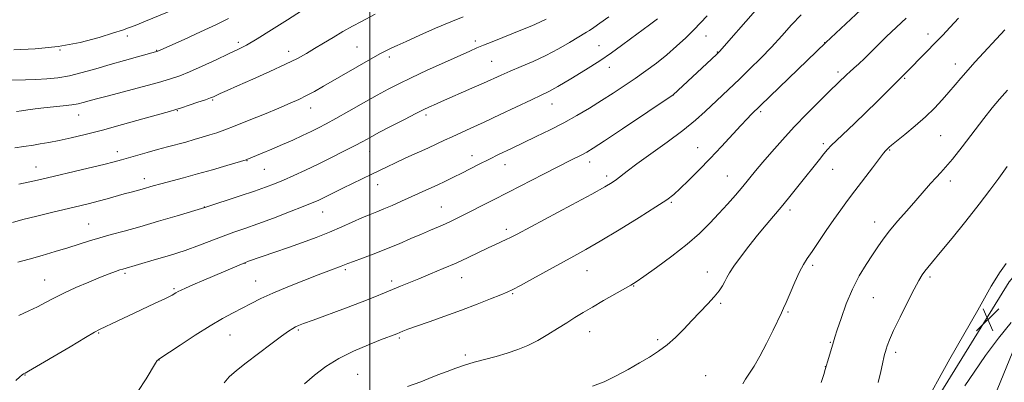
# Model space of a CAD drawing. Extents: x 2194800 to 2197700, y 324800 to 327700.
# Drawn here: x 2196378 to 2196721, y 325544 to 325671 of the extents above; entities that cross this region are included whole.
import ezdxf

# ---------------------------------------------------------------- set-up
doc = ezdxf.new("R2010")
doc.units = 0
doc.header["$MEASUREMENT"] = 0
for name, color, linetype, lineweight in [('32000', 7, 'Continuous', 0), ('DTM HARD BREAKLINE', 7, 'Continuous', 0), ('DTM SPOT ELEVATION', 2, 'Continuous', 13), ('INDEX CONTOUR', 41, 'Continuous', 13), ('INTERMEDIATE CONTOUR', 44, 'Continuous', 0), ('SPOT ELEVATION', 7, 'Continuous', 0)]:
    doc.layers.add(name, color=color, linetype=linetype, lineweight=lineweight)

# ---------------------------------------------------------------- blocks, each defined once
blk = doc.blocks.new('SPOT')
at = {"layer": 'SPOT ELEVATION'}
for p, q in [((-3.91, -3.91), (3.82, 3.81)), ((-1.65, 3.77), (1.72, -3.93))]:
    blk.add_line(p, q, dxfattribs=at)

msp = doc.modelspace()

# ---------------------------------------------------------------- linework, layer by layer
at = {"layer": '32000', "flags": 128}
msp.add_lwpolyline([(2196500, 325000), (2196500, 327500)], dxfattribs=at)
at = {"layer": 'DTM HARD BREAKLINE'}
for points in [[(2197177.967, 326035.994, 988.024), (2197166.05, 326027.33, 988.16), (2197139.15, 326005.2, 988.16), (2197118.18, 325983, 988.06), (2197087.43, 325956.25, 988.02), (2197050.2, 325917.31, 988.2), (2197024.48, 325887.12, 988.34), (2196976.16, 325839.42, 988.8), (2196939.34, 325799.2, 989.35), (2196904.21, 325758.96, 989.76), (2196871.28, 325726.31, 990.45), (2196834.6, 325699.21, 990.72), (2196797, 325665.35, 991.27), (2196755.87, 325618.4, 991.46), (2196722.87, 325579.41, 991.59), (2196696.6, 325536.97, 991.73), (2196677.48, 325490.63, 992.33), (2196666.53, 325455.63, 992.92), (2196654.6, 325409.22, 993.06), (2196644.11, 325377.6, 992.97), (2196637.53, 325356.52, 993.2), (2196635.72, 325345.54, 993.52)], [(2197179.95, 326018.34, 989.21), (2197146.7, 325986.65, 989.81), (2197097.87, 325945.16, 990.59), (2197059.46, 325902.1, 990.59), (2197029.93, 325866.1, 990.54), (2197004.63, 325839.95, 990.95), (2196965.73, 325799.8, 991.09), (2196936.61, 325769.62, 991), (2196902.97, 325733.79, 991.5), (2196874.72, 325709.44, 991.69), (2196842.39, 325684.9, 991.73), (2196815.15, 325663.34, 991.87), (2196785.82, 325632.52, 992.14), (2196763.39, 325610.15, 992.33), (2196750.77, 325593.97, 992.33), (2196735.96, 325575.67, 992.01), (2196725.19, 325557.73, 992.33), (2196714.59, 325531.6, 992.6), (2196698.47, 325490.69, 993.11), (2196683.65, 325452.28, 993.56), (2196664.44, 325399.96, 993.84), (2196650.38, 325360.07, 994.11), (2196642.82, 325330.73, 994.02)]]:
    msp.add_polyline3d(points, dxfattribs=at)
at = {"layer": 'DTM SPOT ELEVATION'}
for p in [(2196415.5, 325665.07, 1025.55), (2196617.2, 325665.07, 1009.22), (2196694.63, 325665.85, 1000.57), (2196454.18, 325662.94, 1022.4), (2196495.58, 325661.27, 1018.93), (2196536.87, 325663.34, 1016.39), (2196579.89, 325661.75, 1012.88), (2196658.57, 325662.8, 1004.03), (2196392.09, 325660.25, 1026), (2196425.81, 325660.15, 1024.08), (2196471.77, 325659.76, 1020.59), (2196506.83, 325657.78, 1017.61), (2196621.22, 325659.5, 1008.07), (2196542.5, 325656.32, 1014.94), (2196583.54, 325654.16, 1011.37), (2196704.18, 325655.35, 998.61), (2196663.29, 325652.52, 1002.38), (2196686.47, 325650.36, 999.85), (2196605.84, 325644.57, 1007.99), (2196445.28, 325642.76, 1019.83), (2196479.47, 325640.03, 1017.33), (2196563.6, 325641.39, 1011.26), (2196398.51, 325637.55, 1021.26), (2196432.98, 325639.06, 1019.91), (2196519.61, 325637.54, 1013.65), (2196636.33, 325638.72, 1003.73), (2196698.98, 325630.37, 997.03), (2196614.31, 325626.18, 1004.8), (2196658.09, 325627.6, 1000.32), (2196412.03, 325624.84, 1018.56), (2196500.03, 325624.95, 1013.28), (2196535.66, 325623.41, 1010.6), (2196681.24, 325625.36, 997.88), (2196383.7, 325619.4, 1018.75), (2196457.26, 325621.63, 1015.94), (2196547.18, 325620.23, 1009.32), (2196576.72, 325621.21, 1007.46), (2196463.29, 325618.69, 1015.11), (2196582.66, 325616.34, 1006.39), (2196624.64, 325616.31, 1002.88), (2196661.33, 325618.69, 999.22), (2196421.44, 325615.36, 1016.53), (2196502.76, 325613.3, 1011.31), (2196702.35, 325614.58, 995.53), (2196442.41, 325605.5, 1014.03), (2196524.93, 325605.51, 1008.86), (2196605.11, 325607.11, 1003.83), (2196483.67, 325603.73, 1011.23), (2196646.47, 325604.52, 999.61), (2196402.04, 325599.63, 1014.87), (2196676, 325600.27, 996.62), (2196547.63, 325597.69, 1006.39), (2196456.52, 325585.91, 1009.96), (2196654.36, 325585.14, 997.69), (2196414.7, 325582.43, 1011.74), (2196491.49, 325583.72, 1007.74), (2196575.78, 325583.28, 1003.17), (2196617.69, 325582.82, 1000.63), (2196386.71, 325580.14, 1012.8), (2196460.3, 325579.78, 1008.85), (2196507.69, 325579.7, 1006.38), (2196532.06, 325580.91, 1005.26), (2196592.05, 325578, 1001.93), (2196695.37, 325581.18, 993.7), (2196431.74, 325577.1, 1010.21), (2196549.84, 325575.28, 1003.85), (2196622.4, 325571.96, 999.76), (2196675.52, 325573.88, 995.06), (2196645.84, 325568.97, 997.83), (2196405.54, 325561.67, 1009.89), (2196451.36, 325560.91, 1007.15), (2196475.16, 325562.61, 1005.79), (2196576.64, 325562.09, 1001.31), (2196510.37, 325559.91, 1003.77), (2196600.44, 325559.29, 1000.28), (2196660.56, 325558.36, 996.11), (2196683.3, 325554.92, 993.62), (2196426.61, 325552.23, 1007.97), (2196533.39, 325553.9, 1002.27), (2196495.87, 325547.26, 1002.91), (2196658.8, 325549.89, 996.03), (2196379.89, 325546.94, 1009.94), (2196617.13, 325546.72, 998.88)]:
    msp.add_point(p, dxfattribs=at)
at = {"layer": 'INDEX CONTOUR', "flags": 128}
for points, elevation in [([(2196376.31, 325626.097), (2196379.443, 325626.597), (2196382.878, 325627.121), (2196385.153, 325627.487), (2196388.165, 325628.014), (2196391.782, 325628.712), (2196395.941, 325629.605), (2196400.863, 325630.774), (2196406.839, 325632.312), (2196413.892, 325634.229), (2196420.965, 325636.203), (2196430.284, 325638.83), (2196432.435, 325639.455), (2196434.414, 325640.079), (2196437.124, 325640.975), (2196440.159, 325642), (2196442.783, 325642.905), (2196444.472, 325643.517), (2196445.545, 325643.952), (2196447.946, 325645.052), (2196450.272, 325646.105), (2196453.976, 325647.756), (2196459.254, 325650.091), (2196465.212, 325652.752), (2196470.6821, 325655.269), (2196474.806, 325657.301), (2196477.953, 325659.013), (2196480.801, 325660.702), (2196483.892, 325662.588), (2196487.225, 325664.607), (2196490.663, 325666.623), (2196494.055, 325668.5099), (2196497.192, 325670.186), (2196501.928, 325672.681)], 1020), ([(2196376.72, 325545.068), (2196378.063, 325546.296), (2196378.92, 325547.01), (2196379.391, 325547.34), (2196379.956, 325547.6261), (2196381.138, 325548.311), (2196395.552, 325556.847), (2196400.905, 325560.002), (2196404.129, 325561.8679), (2196405.876, 325562.8129), (2196412.178, 325565.823), (2196415.921, 325567.595), (2196425.004, 325571.869), (2196428.778, 325573.673), (2196431.141, 325574.853), (2196432.446, 325575.557), (2196433.292, 325576.0401), (2196434.251, 325576.546), (2196435.795, 325577.277), (2196438.374, 325578.424), (2196442.2, 325580.079), (2196456.674, 325586.205), (2196457.774, 325586.596), (2196466.966, 325589.776), (2196471.695, 325591.426), (2196476.551, 325593.152), (2196481.355, 325594.927), (2196485.987, 325596.752), (2196490.32, 325598.599), (2196497.499, 325601.805), (2196500.138, 325602.916), (2196502.465, 325603.846), (2196504.92, 325604.845), (2196507.827, 325606.0951), (2196511.057, 325607.527), (2196520.601, 325611.801), (2196523.538, 325613.151), (2196526.397, 325614.51), (2196529.23, 325615.899), (2196532.094, 325617.334), (2196538.169, 325620.414), (2196541.523, 325622.094), (2196545.175, 325623.888), (2196549.149, 325625.81), (2196558.084, 325630.068), (2196562.875, 325632.399), (2196567.648, 325634.843), (2196572.25, 325637.379), (2196576.652, 325639.969), (2196580.855, 325642.572), (2196584.871, 325645.157), (2196588.746, 325647.735), (2196592.536, 325650.328), (2196596.282, 325652.962), (2196599.965, 325655.6789), (2196603.5511, 325658.526), (2196606.988, 325661.507), (2196610.163, 325664.466), (2196612.942, 325667.2009), (2196615.3059, 325669.636), (2196617.669, 325672.182)], 1010), ([(2196577.717, 325543.058), (2196581.694, 325544.649), (2196585.897, 325546.672), (2196590.086, 325548.929), (2196594.025, 325551.167), (2196597.543, 325553.214), (2196600.7161, 325555.232), (2196603.688, 325557.465), (2196606.582, 325560.089), (2196609.45, 325563.001), (2196612.323, 325566.03), (2196617.865, 325571.803), (2196620.115, 325574.273), (2196621.774, 325576.329), (2196622.944, 325578.04), (2196623.791, 325579.515), (2196624.515, 325580.91), (2196625.446, 325582.565), (2196626.947, 325584.866), (2196629.259, 325588.058), (2196632.137, 325591.82), (2196635.213, 325595.689), (2196638.195, 325599.309), (2196643.964, 325606.188), (2196646.873, 325609.739), (2196649.722, 325613.279), (2196656.754, 325622.111), (2196658.352, 325624.089), (2196659.588, 325625.555), (2196660.875, 325626.928), (2196662.72, 325628.731), (2196668.989, 325634.665), (2196672.893, 325638.403), (2196676.846, 325642.265), (2196686.525, 325651.895), (2196694.257, 325659.693), (2196697.03, 325662.55), (2196699.652, 325665.331), (2196702.3039, 325668.1779), (2196705.266, 325671.324)], 1000)]:
    msp.add_lwpolyline(points, dxfattribs=dict(at, elevation=elevation))
at = {"layer": 'INTERMEDIATE CONTOUR', "flags": 128}
for points, elevation in [([(2196375.994, 325660.318), (2196383.389, 325660.611), (2196391.425, 325661.421), (2196399.099, 325662.884), (2196405.737, 325664.633), (2196410.746, 325666.1729), (2196413.839, 325667.165), (2196415.947, 325667.898), (2196418.306, 325668.819), (2196421.819, 325670.245), (2196438.567, 325677.072)], 1026), ([(2196376.863, 325638.755), (2196378.696, 325639.011), (2196380.853, 325639.331), (2196383.406, 325639.696), (2196386.396, 325640.071), (2196389.784, 325640.4279), (2196393.2, 325640.775), (2196396.191, 325641.13), (2196398.43, 325641.506), (2196400.096, 325641.896), (2196402.987, 325642.721), (2196405.227, 325643.331), (2196408.92, 325644.308), (2196420.725, 325647.4069), (2196426.426, 325648.94), (2196430.565, 325650.133), (2196433.813, 325651.248), (2196437.256, 325652.664), (2196441.65, 325654.628), (2196446.445, 325656.835), (2196450.764, 325658.845), (2196454.049, 325660.398), (2196457.0239, 325661.939), (2196460.732, 325664.093), (2196465.8259, 325667.237), (2196471.402, 325670.755), (2196479.151, 325675.685)], 1022), ([(2196477.312, 325543.884), (2196480.814, 325546.9809), (2196484.725, 325549.951), (2196489.248, 325552.751), (2196494.407, 325555.3199), (2196499.535, 325557.5231), (2196503.792, 325559.205), (2196509.477, 325561.383), (2196511.558, 325562.239), (2196513.297, 325562.9), (2196516.271, 325563.965), (2196520.753, 325565.518), (2196526.238, 325567.431), (2196532.025, 325569.5241), (2196537.47, 325571.609), (2196542.147, 325573.484), (2196545.687, 325574.941), (2196547.971, 325575.902), (2196549.881, 325576.805), (2196552.552, 325578.215), (2196556.763, 325580.51), (2196571.156, 325588.39), (2196575.324, 325590.714), (2196580.393, 325593.654), (2196586.942, 325597.576), (2196593.902, 325601.833), (2196599.792, 325605.524), (2196603.574, 325608.0359), (2196605.98, 325609.9), (2196608.187, 325611.933), (2196611.122, 325614.774), (2196614.718, 325618.343), (2196618.659, 325622.38), (2196622.628, 325626.595), (2196629.351, 325633.897), (2196631.544, 325636.226), (2196633.007, 325637.722), (2196658.962, 325662.892), (2196674.714, 325677.42)], 1004), ([(2196373.807, 325649.723), (2196380.017, 325649.801), (2196383.693, 325649.907), (2196387.424, 325650.126), (2196391.275, 325650.545), (2196395.379, 325651.261), (2196399.8319, 325652.331), (2196404.584, 325653.66), (2196409.5469, 325655.115), (2196414.55, 325656.558), (2196419.089, 325657.843), (2196426.133, 325659.815), (2196435.347, 325663.922), (2196441.089, 325666.52), (2196446.555, 325669.079), (2196450.81, 325671.223)], 1024), ([(2196375.477, 325600.1761), (2196379.097, 325601.107), (2196384.039, 325602.328), (2196389.58, 325603.671), (2196398.941, 325605.909), (2196402.314, 325606.729), (2196405.39, 325607.521), (2196408.539, 325608.387), (2196414.463, 325610.07), (2196416.828, 325610.719), (2196420.6511, 325611.746), (2196424.557, 325612.848), (2196427.248, 325613.59), (2196435.057, 325615.68), (2196439.964, 325617.023), (2196445.235, 325618.512), (2196450.1761, 325619.936), (2196456.954, 325621.924), (2196457.235, 325622.024), (2196462.58, 325624.246), (2196465.9411, 325625.668), (2196469.618, 325627.253), (2196473.237, 325628.859), (2196476.608, 325630.398), (2196479.59, 325631.797), (2196482.171, 325633.055), (2196484.852, 325634.451), (2196488.262, 325636.333), (2196492.789, 325638.908), (2196497.839, 325641.799), (2196502.576, 325644.487), (2196506.455, 325646.615), (2196510.111, 325648.488), (2196514.47, 325650.5739), (2196520.099, 325653.175), (2196526.132, 325655.922), (2196534.875, 325659.868), (2196537.328, 325660.945), (2196539.67, 325661.92), (2196542.65, 325663.118), (2196553.294, 325667.337), (2196556.49, 325668.651), (2196559.2569, 325669.873), (2196561.516, 325670.994)], 1016), ([(2196377.31, 325586.289), (2196381.367, 325587.395), (2196385.838, 325588.649), (2196390.417, 325589.977), (2196394.777, 325591.293), (2196402.324, 325593.692), (2196405.952, 325594.8), (2196409.856, 325595.899), (2196414.373, 325597.129), (2196419.854, 325598.652), (2196426.373, 325600.536), (2196432.8851, 325602.46), (2196442.502, 325605.341), (2196454.916, 325609.401), (2196459.826, 325611.044), (2196463.7, 325612.4), (2196466.881, 325613.609), (2196470.013, 325614.9131), (2196473.611, 325616.504), (2196477.679, 325618.378), (2196482.091, 325620.483), (2196486.67, 325622.737), (2196491.031, 325624.939), (2196494.737, 325626.858), (2196497.562, 325628.366), (2196500.1241, 325629.758), (2196503.25, 325631.433), (2196507.4671, 325633.64), (2196512.094, 325636.027), (2196516.15, 325638.093), (2196518.905, 325639.4669), (2196520.65, 325640.302), (2196523.252, 325641.479), (2196525.0419, 325642.272), (2196535.61, 325646.876), (2196539.631, 325648.652), (2196545.884, 325651.486), (2196549.024, 325652.8601), (2196552.781, 325654.439), (2196557.018, 325656.265), (2196561.459, 325658.35), (2196565.806, 325660.645), (2196569.671, 325662.855), (2196575.622, 325666.402), (2196576.658, 325667.063), (2196578.125, 325668.052), (2196580.279, 325669.579), (2196583.309, 325671.818)], 1014), ([(2196377.7651, 325567.745), (2196381.162, 325569.29), (2196384.25, 325570.7851), (2196387.055, 325572.252), (2196389.942, 325573.785), (2196393.3641, 325575.495), (2196397.5779, 325577.43), (2196402.073, 325579.378), (2196406.146, 325581.066), (2196409.245, 325582.284), (2196411.431, 325583.085), (2196412.916, 325583.587), (2196413.912, 325583.901), (2196424.902, 325587.059), (2196430.236, 325588.648), (2196435.709, 325590.402), (2196440.652, 325592.166), (2196448.955, 325595.37), (2196452.619, 325596.706), (2196456.4591, 325598.055), (2196460.98, 325599.668), (2196466.432, 325601.687), (2196472.048, 325603.82), (2196476.807, 325605.667), (2196479.981, 325606.942), (2196482.02, 325607.824), (2196483.667, 325608.608), (2196487.872, 325610.695), (2196490.701, 325612.082), (2196500.793, 325616.945), (2196506.101, 325619.557), (2196509.027, 325620.946), (2196512.6419, 325622.599), (2196520.299, 325626.062), (2196523.404, 325627.509), (2196526.1019, 325628.786), (2196528.747, 325630.019), (2196535.281, 325632.962), (2196539.853, 325635.065), (2196545.509, 325637.735), (2196556.391, 325642.909), (2196559.804, 325644.504), (2196562.464, 325645.81), (2196565.596, 325647.527), (2196570.062, 325650.146), (2196575.27, 325653.324), (2196580.265, 325656.507), (2196584.333, 325659.276), (2196587.723, 325661.735), (2196590.927, 325664.12), (2196597.556, 325668.979), (2196600.329, 325671.057)], 1012), ([(2196377.767, 325613.471), (2196381.512, 325614.25), (2196385.2261, 325615.091), (2196401.905, 325619.015), (2196407.321, 325620.31), (2196410.986, 325621.223), (2196413.518, 325621.905), (2196422.451, 325624.487), (2196426.084, 325625.5089), (2196429.537, 325626.4511), (2196435.882, 325628.163), (2196438.854, 325628.996), (2196441.666, 325629.818), (2196444.267, 325630.613), (2196446.711, 325631.407), (2196449.465, 325632.389), (2196453.105, 325633.786), (2196457.955, 325635.725), (2196463.341, 325637.922), (2196468.339, 325639.992), (2196472.255, 325641.651), (2196475.325, 325643.024), (2196478.0119, 325644.338), (2196480.756, 325645.804), (2196483.887, 325647.57), (2196501.122, 325657.439), (2196503.798, 325658.955), (2196505.432, 325659.852), (2196506.572, 325660.428), (2196507.775, 325660.978), (2196509.633, 325661.805), (2196512.749, 325663.21), (2196517.453, 325665.354), (2196522.977, 325667.831), (2196528.278, 325670.094), (2196532.612, 325671.756)], 1018), ([(2196419.197, 325541.205), (2196422.146, 325545.599), (2196425.383, 325551.124), (2196425.965, 325552.006), (2196426.223, 325552.2841), (2196426.512, 325552.49), (2196433.962, 325557.421), (2196439.156, 325560.814), (2196444.358, 325564.089), (2196448.749, 325566.661), (2196452.401, 325568.637), (2196458.7, 325571.906), (2196462.105, 325573.608), (2196466.288, 325575.531), (2196471.484, 325577.727), (2196477.024, 325579.956), (2196482.012, 325581.902), (2196485.749, 325583.326), (2196490.021, 325584.919), (2196492.42, 325585.85), (2196494.37, 325586.575), (2196497.502, 325587.71), (2196501.517, 325589.192), (2196505.924, 325590.9), (2196510.288, 325592.711), (2196514.396, 325594.4901), (2196518.085, 325596.102), (2196521.2459, 325597.449), (2196523.967, 325598.596), (2196526.386, 325599.647), (2196528.678, 325600.714), (2196531.17, 325601.941), (2196542.891, 325607.847), (2196548.418, 325610.669), (2196560.568, 325616.951), (2196565.802, 325619.643), (2196569.663, 325621.587), (2196574.205, 325623.8331), (2196575.754, 325624.672), (2196577.952, 325626.038), (2196581.88, 325628.62), (2196588.109, 325632.771), (2196605.837, 325644.648), (2196620.859, 325658.612), (2196621.7, 325659.416), (2196622.072, 325659.813), (2196625.183, 325663.398), (2196631.149, 325670.212), (2196634.437, 325673.944)], 1008), ([(2196449.236, 325544.223), (2196451.068, 325546.341), (2196453.607, 325548.541), (2196456.99, 325551.167), (2196465.56, 325557.7399), (2196469.266, 325560.531), (2196471.713, 325562.288), (2196473.179, 325563.224), (2196474.161, 325563.731), (2196475.196, 325564.181), (2196476.9839, 325564.877), (2196480.263, 325566.101), (2196491.556, 325570.289), (2196497.343, 325572.473), (2196501.8159, 325574.221), (2196505.1971, 325575.599), (2196510.726, 325577.92), (2196513.663, 325579.138), (2196517.085, 325580.538), (2196521.152, 325582.19), (2196525.611, 325584.034), (2196530.099, 325585.979), (2196534.298, 325587.9261), (2196541.265, 325591.302), (2196543.851, 325592.5011), (2196547.529, 325594.14), (2196549.033, 325594.8729), (2196551.369, 325596.101), (2196570.425, 325606.282), (2196577.404, 325610.037), (2196581.935, 325612.5279), (2196584.503, 325614.043), (2196586.095, 325615.137), (2196589.784, 325618.008), (2196593.149, 325620.508), (2196598.059, 325624.02), (2196603.745, 325628.105), (2196609.167, 325632.164), (2196613.527, 325635.728), (2196616.994, 325638.841), (2196629.025, 325650.231), (2196632.57, 325653.649), (2196636.314, 325657.365), (2196640.057, 325661.251), (2196643.64, 325665.173), (2196647.062, 325668.978), (2196650.359, 325672.509)], 1006), ([(2196513.214, 325542.963), (2196517.834, 325544.618), (2196520.667, 325545.724), (2196523.7971, 325546.987), (2196526.969, 325548.25), (2196530.01, 325549.389), (2196533.075, 325550.423), (2196536.397, 325551.404), (2196544.08, 325553.415), (2196547.9841, 325554.545), (2196551.638, 325555.825), (2196555.118, 325557.3089), (2196558.567, 325559.053), (2196562.077, 325561.067), (2196565.514, 325563.187), (2196568.693, 325565.204), (2196571.531, 325566.985), (2196574.363, 325568.708), (2196577.629, 325570.629), (2196581.563, 325572.887), (2196591.049, 325578.265), (2196592.889, 325579.428), (2196595.593, 325581.301), (2196599.967, 325584.423), (2196605.325, 325588.381), (2196610.612, 325592.527), (2196615.002, 325596.344), (2196618.603, 325599.852), (2196621.751, 325603.201), (2196624.717, 325606.499), (2196627.497, 325609.686), (2196630.02, 325612.6591), (2196634.522, 325618.11), (2196637.0729, 325621.163), (2196640.182, 325624.787), (2196643.845, 325628.915), (2196647.991, 325633.405), (2196652.464, 325638.046), (2196656.75, 325642.368), (2196660.25, 325645.8329), (2196666.28, 325651.665), (2196667.335, 325652.628), (2196668.735, 325653.865), (2196670.469, 325655.415), (2196672.496, 325657.303), (2196674.7841, 325659.541), (2196677.346, 325662.089), (2196680.204, 325664.891), (2196686.962, 325671.33)], 1002), ([(2196630.103, 325543.856), (2196631.0041, 325545.51), (2196633.972, 325550.022), (2196636.031, 325553.489), (2196638.372, 325557.953), (2196640.65, 325562.602), (2196643.54, 325568.676), (2196644.26, 325570.23), (2196645.132, 325572.229), (2196646.525, 325575.483), (2196648.224, 325579.378), (2196649.865, 325582.944), (2196651.2129, 325585.507), (2196652.529, 325587.595), (2196654.201, 325590.034), (2196659.147, 325597.339), (2196661.797, 325601.207), (2196664.182, 325604.576), (2196666.511, 325607.745), (2196669.114, 325611.197), (2196675.219, 325619.208), (2196677.691, 325622.428), (2196679.149, 325624.306), (2196679.822, 325625.143), (2196680.104, 325625.455), (2196681.11, 325626.4191), (2196681.902, 325627.09), (2196683.612, 325628.477), (2196686.505, 325630.798), (2196690.103, 325633.757), (2196693.74, 325636.9291), (2196696.888, 325639.965), (2196699.563, 325642.815), (2196701.916, 325645.505), (2196704.068, 325648.044), (2196706.023, 325650.371), (2196707.753, 325652.406), (2196709.316, 325654.177), (2196711.097, 325656.129), (2196721.36, 325667.309)], 998), ([(2196657.377, 325544.378), (2196658.289, 325547.182), (2196658.815, 325548.878), (2196660.026, 325553.032), (2196661.691, 325558.58), (2196662.188, 325560.15), (2196663.005, 325562.676), (2196664.343, 325566.719), (2196666.146, 325571.733), (2196668.294, 325576.898), (2196670.652, 325581.532), (2196673.029, 325585.517), (2196675.2179, 325588.875), (2196677.109, 325591.693), (2196678.981, 325594.322), (2196681.208, 325597.176), (2196684.039, 325600.541), (2196687.2189, 325604.19), (2196690.366, 325607.765), (2196695.529, 325613.663), (2196697.466, 325615.814), (2196699.055, 325617.492), (2196700.757, 325619.351), (2196703.127, 325622.189), (2196706.506, 325626.495), (2196714.036, 325636.2999), (2196716.955, 325640.02), (2196719.507, 325643.107), (2196722.273, 325646.25)], 996), ([(2196677.191, 325544.346), (2196678.118, 325548.169), (2196678.735, 325550.855), (2196679.364, 325553.6761), (2196679.552, 325554.452), (2196679.747, 325555.145), (2196680, 325555.972), (2196680.404, 325557.187), (2196681.192, 325559.1989), (2196682.635, 325562.451), (2196684.861, 325567.122), (2196687.431, 325572.321), (2196689.765, 325576.891), (2196691.429, 325579.966), (2196692.575, 325581.849), (2196693.504, 325583.132), (2196694.55, 325584.421), (2196696.185, 325586.376), (2196698.915, 325589.667), (2196703.012, 325594.676), (2196707.811, 325600.628), (2196712.416, 325606.461), (2196716.155, 325611.371), (2196719.265, 325615.595), (2196722.207, 325619.633)], 994), ([(2196695.41, 325540.135), (2196697.949, 325544.879), (2196702.28, 325552.578), (2196711.956, 325569.5241), (2196716.676, 325577.931), (2196718.001, 325580.171), (2196719.585, 325582.579), (2196721.905, 325585.798)], 992), ([(2196723.623, 325565.277), (2196719.147, 325559.803), (2196714.708, 325553.76), (2196710.7, 325547.992), (2196707.417, 325543.162)], 992)]:
    msp.add_lwpolyline(points, dxfattribs=dict(at, elevation=elevation))

# ---------------------------------------------------------------- block references
at = {"layer": 'SPOT ELEVATION'}
msp.add_blockref('SPOT', (2196715.45, 325566.276, 991.663), dxfattribs=at)

doc.saveas('drawing.dxf')
